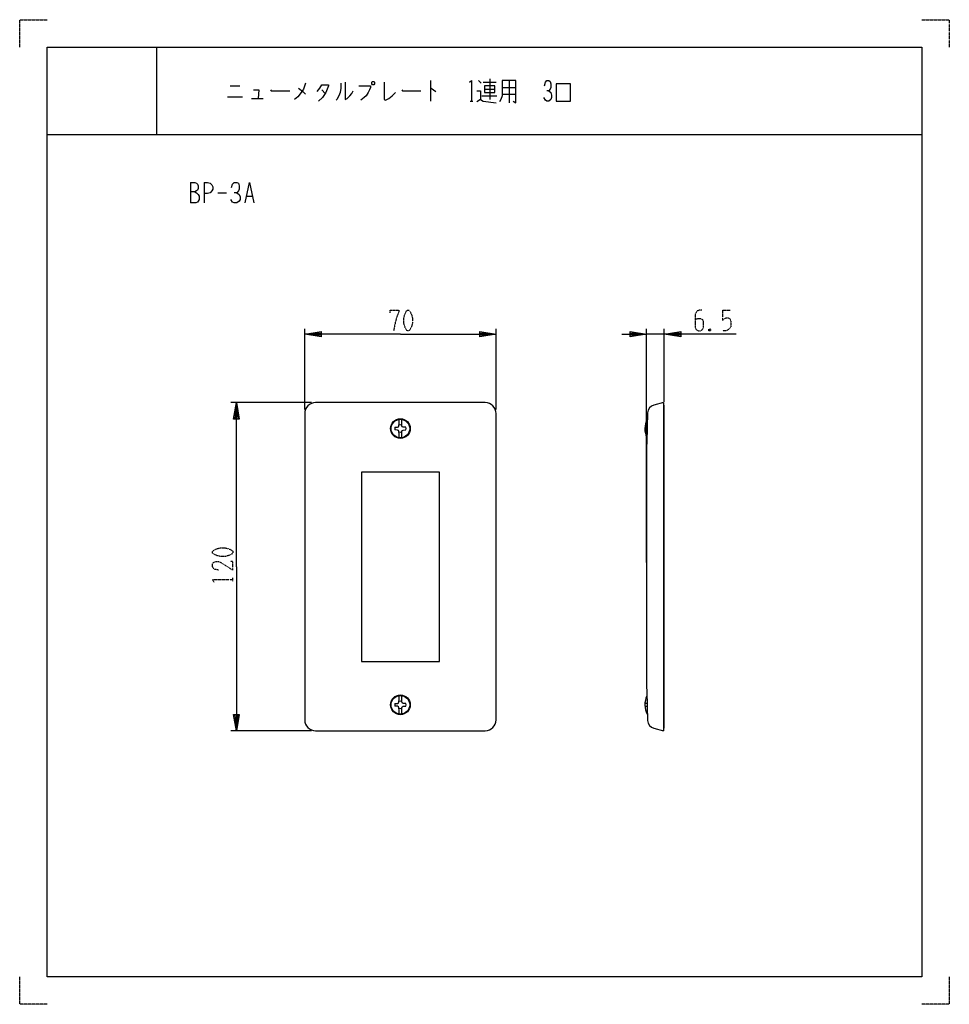
# Model space of a CAD drawing. Extents: x 0 to 340, y 0 to 360.
import ezdxf

# ---------------------------------------------------------------- set-up
doc = ezdxf.new("R2010")
doc.units = 0
doc.linetypes.add('DOT2', pattern=[0.125, 0, -0.125])
doc.layers.add('1', color=7, linetype='CONTINUOUS')

msp = doc.modelspace()

# ---------------------------------------------------------------- linework, layer by layer
at = {"layer": '1', "color": 5, "linetype": 'CONTINUOUS'}
for p, q in [((50, 350), (50, 318)), ((50, 350), (50, 318)), ((77, 335.875), (80.5, 335.875)), ((150.25, 337.75), (150.25, 330.25)), ((167.75, 337.75), (168.75, 336.8125)), ((169.5, 337.125), (174.25, 337.125)), ((172, 338.375), (172, 330.875)), ((176.5, 335.25), (181.5, 335.25)), ((179, 337.75), (179, 329.625)), ((76, 331.8125), (81.5, 331.8125)), ((110.5, 334.3125), (111.75, 333.0625)), ((169, 332.125), (174.5, 332.125)), ((170, 334.625), (173.75, 334.625)), ((176.5, 332.75), (181.5, 332.75)), ((84.75, 331.1875), (89, 331.1875)), ((164.75, 330.25), (165.75, 330.25)), ((10, 318), (330, 318)), ((10, 318), (330, 318)), ((62.5, 300.5), (62.5, 293)), ((67.5, 300.5), (67.5, 293)), ((72.5, 296.75), (75.625, 296.75)), ((83.125, 295.5), (85, 295.5)), ((104.25, 217.5), (104.25, 247)), ((174.25, 217.5), (174.25, 247)), ((229.25, 161.5), (229.25, 247)), ((235.75, 245), (229.25, 245)), ((235.75, 220.338092), (235.75, 247)), ((106.75, 220), (77.25, 220)), ((170.25, 220), (108.25, 220)), ((235.45, 220), (235.45, 100)), ((104.25, 216), (104.25, 104)), ((174.25, 104), (174.25, 216)), ((229.449869, 211), (229.45, 213.9)), ((229.583207, 213.9), (229.45, 213.9)), ((229.488939, 211), (228.666411, 211)), ((228.666411, 210), (229.458385, 210)), ((229.449811, 209.713325), (229.449824, 210)), ((229.25, 202), (229.25, 118)), ((229.458385, 110), (228.666411, 110)), ((228.666411, 109), (229.488939, 109)), ((229.45, 110.380241), (229.45, 110)), ((229.45, 109), (229.45, 106.1)), ((229.583207, 106.1), (229.45, 106.1)), ((106.75, 100), (77.25, 100)), ((108.25, 100), (170.25, 100))]:
    msp.add_line(p, q, dxfattribs=at)
at = {"layer": '1', "color": 5, "linetype": 'DOT2'}
for p, q in [((257, 253.75), (259.8125, 253.75)), ((252.625, 246.875), (252, 246.25)), ((78, 154.6875), (78, 155.9375))]:
    msp.add_line(p, q, dxfattribs=at)
for points in [[(0, 350), (0, 360), (10, 360)], [(330, 360), (340, 360), (340, 350)], [(135.5, 252.8125), (135.5, 253.75), (138.625, 253.75), (138.625, 253.125), (138, 251.5625), (137.375, 249.375), (136.75, 246.25)], [(249.5, 253.75), (248.5625, 253.75), (247.625, 253.4375), (247, 252.1875), (247, 247.8125), (247.3125, 246.875), (247.625, 246.5625), (248.25, 246.25), (248.875, 246.25), (249.5, 246.5625), (249.8125, 246.875), (250.125, 247.8125), (250.125, 249.6875), (249.8125, 250.3125), (249.1875, 250.625), (247.9375, 250.625), (247, 250.3125)], [(257, 253.75), (257, 250), (257.625, 250.625), (258.25, 250.9375), (259.1875, 250.9375), (259.8125, 250.625), (260.125, 249.6875), (260.125, 247.8125), (259.5, 246.875), (258.5625, 246.25), (257, 246.25)], [(252, 246.875), (252.625, 246.25), (252, 246.25), (252, 246.875), (252.625, 246.875), (252.625, 246.25)], [(72.6875, 158.75), (71.125, 159.0625), (70.5, 160), (70.5, 160.9375), (70.8125, 161.5625), (71.75, 161.875), (72.6875, 161.875), (73.625, 161.5625), (78, 158.75), (78, 161.875), (77.0625, 161.875)], [(71.125, 154.375), (70.5, 155.3125), (78, 155.3125)], [(10, 0), (0, 0), (0, 10)], [(340, 10), (340, 0), (330, 0)]]:
    msp.add_lwpolyline(points, dxfattribs=at)
at = {"layer": '1', "color": 5, "linetype": 'CONTINUOUS'}
for points in [[(10, 10), (10, 350), (330, 350), (330, 10), (10, 10)], [(10, 10), (10, 350), (330, 350), (330, 10), (10, 10)], [(129, 337.4375), (129.5, 337.4375), (129.75, 337.125), (129.75, 336.5), (129.5, 336.1875), (129, 336.1875), (128.75, 336.5), (128.75, 337.125), (129, 337.4375)], [(170, 335.875), (170, 333.375), (173.75, 333.375), (173.75, 335.875), (170, 335.875)], [(196.25, 330.25), (201.5, 330.25), (201.5, 336.5), (196.25, 336.5), (196.25, 330.25)], [(125, 125.4), (153.5, 125.4), (153.5, 194.6), (125, 194.6)]]:
    msp.add_lwpolyline(points, close=True, dxfattribs=at)
for points in [[(104.5, 336.8125), (103.75, 334.625), (103, 333.375), (101.75, 331.8125), (100.5, 330.875)], [(102, 334.9375), (103.5, 333.6875), (104.5, 332.75)], [(108.75, 333.6875), (109.75, 334.9375), (110.5, 336.1875), (113, 336.1875), (113, 335.875), (112, 333.375), (110.75, 331.5), (109.25, 330.25)], [(117.5, 336.8125), (117.5, 334.9375), (117.25, 333.375), (116.75, 332.125), (116, 330.875), (115.75, 330.5625)], [(119, 337.125), (119, 330.875), (119.75, 331.1875), (120.75, 332.125), (121.5, 333.0625), (122, 334)], [(124, 335.875), (128.25, 335.875), (128.25, 335.25), (128, 334.3125), (127.5, 333.375), (126.75, 332.125), (126, 331.5), (124.75, 330.5625)], [(133.25, 337.125), (133.25, 330.875), (133.75, 330.5625), (135, 331.1875), (136.25, 332.125), (137.5, 333.375)], [(150.25, 334.9375), (150.5, 334.9375), (152.25, 333.6875)], [(164.5, 337.125), (165.25, 337.75), (165.25, 330.25)], [(176.5, 337.75), (176.5, 332.125), (176, 330.875), (175.5, 329.9375)], [(180.5, 330.25), (181.5, 329.625), (181.5, 337.75), (176.5, 337.75)], [(192, 335.875), (192.25, 337.125), (192.75, 337.75), (193.5, 337.75), (194, 337.4375), (194.25, 336.5), (194.25, 335.25), (194, 334.625), (193.5, 334), (192.75, 334)], [(85.5, 334.3125), (87.5, 334.3125), (87.25, 331.1875)], [(91.75, 334.3125), (92, 334), (98.75, 334)], [(139.75, 334.3125), (140, 334), (146.75, 334)], [(167.25, 334), (168.5, 334), (168.5, 330.875), (167.25, 329.9375)], [(193.5, 334), (194.25, 333.375), (194.5, 332.4375), (194.5, 331.5), (194.25, 330.875), (193.5, 330.25), (192.75, 330.25), (192.25, 330.5625), (191.75, 331.5)], [(168.5, 330.875), (169.5, 330.25), (174.25, 329.625)], [(62.5, 300.5), (64.0625, 300.5), (64.6875, 300.1875), (65, 299.875), (65.3125, 299.25), (65.3125, 298.3125), (65, 297.6875), (64.6875, 297.375), (64.0625, 297.0625), (62.5, 297.0625)], [(67.5, 300.5), (68.75, 300.5), (69.6875, 300.1875), (70.3125, 299.5625), (70.625, 298.9375), (70.625, 298), (70.3125, 297.375), (69.6875, 296.75), (68.75, 296.4375), (67.5, 296.4375)], [(77.5, 298.625), (77.8125, 299.875), (78.4375, 300.5), (79.375, 300.5), (80, 300.1875), (80.3125, 299.25), (80.3125, 298), (80, 297.375), (79.375, 296.75), (78.4375, 296.75)], [(82.5, 293), (84.0625, 300.5), (85.625, 293)], [(64.0625, 297.0625), (64.6875, 296.75), (65.3125, 296.125), (65.625, 295.5), (65.625, 294.25), (65.3125, 293.625), (65, 293.3125), (64.375, 293), (62.5, 293)], [(79.375, 296.75), (80.3125, 296.125), (80.625, 295.1875), (80.625, 294.25), (80.3125, 293.625), (79.375, 293), (78.4375, 293), (77.8125, 293.3125), (77.1875, 294.25)], [(139.25, 245), (104.25, 245), (110.25, 246), (110.25, 244), (104.25, 245), (110.25, 245.5), (110.25, 244.5), (104.25, 245)], [(139.25, 245), (174.25, 245), (168.25, 244), (168.25, 246), (174.25, 245), (168.25, 244.5), (168.25, 245.5), (174.25, 245)], [(220.25, 245), (229.25, 245), (223.25, 244), (223.25, 246), (229.25, 245), (223.25, 244.5), (223.25, 245.5), (229.25, 245)], [(262, 245), (235.75, 245), (241.75, 246), (241.75, 244), (235.75, 245), (241.75, 245.5), (241.75, 244.5), (235.75, 245)], [(79.25, 160), (79.25, 220), (80.25, 214), (78.25, 214), (79.25, 220), (79.75, 214), (78.75, 214), (79.25, 220)], [(231.90118, 100.933903), (235.45, 100), (235.75, 101.161908), (235.75, 218.838092), (235.45, 220), (231.90118, 219.066097)], [(137.213947, 211.014286), (138.209225, 211.031658), (138.556435, 211.193565), (138.718342, 211.540775), (138.735714, 212.536053), (138.735714, 213.860879)], [(141.286053, 211.014286), (140.290775, 211.031658), (139.943565, 211.193565), (139.781658, 211.540775), (139.764286, 212.536053), (139.764286, 213.860879)], [(138.735714, 207.139121), (138.735714, 208.463947), (138.718342, 209.459225), (138.556435, 209.806435), (138.209225, 209.968342), (137.213947, 209.985714)], [(139.764286, 207.139121), (139.764286, 208.463947), (139.781658, 209.459225), (139.943565, 209.806435), (140.290775, 209.968342), (141.286053, 209.985714)], [(79.25, 160), (79.25, 100), (78.25, 106), (80.25, 106), (79.25, 100), (78.75, 106), (79.75, 106), (79.25, 100)], [(137.213947, 110.014286), (138.209225, 110.031658), (138.556435, 110.193565), (138.718342, 110.540775), (138.735714, 111.536053), (138.735714, 112.860879)], [(141.286053, 110.014286), (140.290775, 110.031658), (139.943565, 110.193565), (139.781658, 110.540775), (139.764286, 111.536053), (139.764286, 112.860879)], [(138.735714, 106.139121), (138.735714, 107.463947), (138.718342, 108.459225), (138.556435, 108.806435), (138.209225, 108.968342), (137.213947, 108.985714)], [(139.764286, 106.139121), (139.764286, 107.463947), (139.781658, 108.459225), (139.943565, 108.806435), (140.290775, 108.968342), (141.286053, 108.985714)]]:
    msp.add_lwpolyline(points, dxfattribs=at)
at = {"layer": '1', "color": 5, "linetype": 'DOT2'}
for points in [[(141.75, 253.75), (142.375, 253.75), (142.6875, 253.4375), (143.3125, 252.1875), (143.625, 250.9375), (143.625, 249.0625), (143.3125, 247.8125), (142.6875, 246.5625), (142.375, 246.25), (141.75, 246.25), (141.4375, 246.5625), (140.8125, 247.8125), (140.5, 249.0625), (140.5, 250.9375), (140.8125, 252.1875), (141.4375, 253.4375), (141.75, 253.75)], [(70.5, 165), (70.5, 165.625), (70.8125, 165.9375), (72.0625, 166.5625), (73.3125, 166.875), (75.1875, 166.875), (76.4375, 166.5625), (77.6875, 165.9375), (78, 165.625), (78, 165), (77.6875, 164.6875), (76.4375, 164.0625), (75.1875, 163.75), (73.3125, 163.75), (72.0625, 164.0625), (70.8125, 164.6875), (70.5, 165)]]:
    msp.add_lwpolyline(points, close=True, dxfattribs=at)
at = {"layer": '1', "color": 5, "linetype": 'CONTINUOUS'}
for centre, radius in [((139.25, 210.5), 3.6), ((139.25, 210.5), 3.4), ((139.25, 109.5), 3.6), ((139.25, 109.5), 3.4)]:
    msp.add_circle(centre, radius, dxfattribs=at)
for centre, radius, start, end in [((108.25, 216), 4, 89.999999, 179.999998), ((170.25, 216), 4, 0, 89.999999), ((1229.007091, 179.960874), 999.999982, 177.918963, 178.737147), ((232.664663, 216.164874), 3, 104.74361, 177.918963), ((236.275, 210.5), 7.625, 153.518959, -154.734577), ((139.25, 210.5), 2.1, 165.824195, -165.824195), ((139.25, 210.5), 1.333055, 67.306894, 112.693104), ((139.25, 210.5), 1.333055, -112.693104, -67.306894), ((139.25, 210.5), 2.1, -14.175803, 14.175803), ((1229.007091, 140.039126), 999.999982, -178.737147, -177.918963), ((236.275, 109.5), 7.625, 154.734577, -153.518959), ((139.25, 109.5), 2.1, 165.824195, -165.824195), ((139.25, 109.5), 1.333055, 67.306894, 112.693104), ((139.25, 109.5), 1.333055, -112.693104, -67.306894), ((139.25, 109.5), 2.1, -14.175803, 14.175803), ((108.25, 104), 4, 179.999998, -89.999999), ((170.25, 104), 4, -89.999999, 0), ((232.664663, 103.835126), 3, -177.918963, -104.74361)]:
    msp.add_arc(centre, radius, start, end, dxfattribs=at)

doc.saveas('drawing.dxf')
